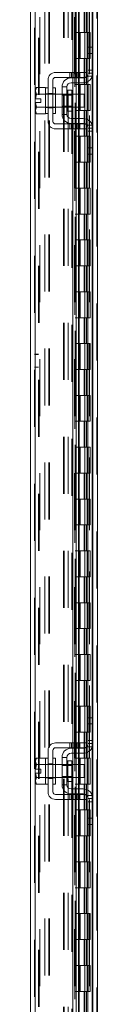
# Model space of a CAD drawing. Units: inches. Extents: x 0 to 23.4, y 0 to 16.5.
# Drawn here: x 11.4 to 11.6, y 8.9 to 10.6 of the extents above; entities that cross this region are included whole.
import ezdxf

# ---------------------------------------------------------------- set-up
doc = ezdxf.new("R2010")
doc.units = ezdxf.units.IN
doc.header["$MEASUREMENT"] = 0
doc.linetypes.add('HIDDEN', pattern=[0.075, 0.05, -0.025])

msp = doc.modelspace()

# ---------------------------------------------------------------- linework, layer by layer
at = {"color": 7, "linetype": 'HIDDEN', "lineweight": 0}
for p, q in [((11.56322, 5.38028), (11.56322, 11.91215)), ((11.5644, 11.91215), (11.5644, 5.38028)), ((11.45407, 5.46382), (11.45407, 11.8286)), ((11.45526, 11.8285), (11.45526, 5.46393)), ((11.51956, 8.74258), (11.51956, 11.8285)), ((11.46316, 11.78258), (11.46316, 5.50985)), ((11.47231, 5.50133), (11.47231, 11.7911)), ((11.4791, 5.50133), (11.4791, 11.7911)), ((11.48028, 5.50133), (11.48028, 11.7911)), ((11.52444, 11.78258), (11.52444, 5.50985)), ((11.52562, 11.78258), (11.52562, 5.50985)), ((11.5313, 11.78258), (11.5313, 5.50985)), ((11.55068, 5.50985), (11.55068, 11.78258)), ((11.55075, 11.78258), (11.55075, 5.50985)), ((11.55525, 5.50133), (11.55525, 11.7911)), ((11.55602, 5.50985), (11.55602, 11.78258)), ((11.52456, 11.76032), (11.52456, 5.53211)), ((11.52456, 11.76004), (11.52456, 5.53238)), ((11.52558, 5.53211), (11.52558, 11.76032)), ((11.52574, 5.53211), (11.52574, 11.76032)), ((11.46086, 5.64621), (11.46086, 11.64621)), ((11.46205, 5.64621), (11.46205, 11.64621)), ((11.50519, 11.64621), (11.50519, 5.64621)), ((11.50637, 11.64621), (11.50637, 5.64621)), ((11.51316, 11.64621), (11.51316, 5.64621)), ((11.541, 10.60076), (11.541, 10.5553)), ((11.54232, 10.60076), (11.54232, 10.5553)), ((11.54503, 10.60076), (11.54503, 10.5553)), ((11.54766, 10.60076), (11.54766, 10.5553)), ((11.5313, 10.5553), (11.52562, 10.5553)), ((11.54503, 10.5553), (11.5313, 10.5553)), ((11.53152, 10.5553), (11.53152, 10.50985)), ((11.53152, 10.5553), (11.54569, 10.5553)), ((11.53425, 10.5553), (11.53425, 10.50985)), ((11.54266, 10.50985), (11.54266, 10.5553)), ((11.54569, 10.5553), (11.54621, 10.5553)), ((11.54621, 10.5553), (11.54621, 10.50985)), ((11.55155, 10.5553), (11.54621, 10.5553)), ((11.54835, 10.50985), (11.54835, 10.5553)), ((11.55155, 10.50985), (11.55155, 10.5553)), ((11.55525, 10.52962), (11.55525, 10.47797)), ((11.5313, 10.50985), (11.52562, 10.50985)), ((11.5313, 10.50985), (11.54503, 10.50985)), ((11.54569, 10.50985), (11.53152, 10.50985)), ((11.541, 10.50985), (11.541, 10.4644)), ((11.54232, 10.50985), (11.54232, 10.4644)), ((11.54503, 10.50985), (11.54503, 10.4644)), ((11.54621, 10.50985), (11.54569, 10.50985)), ((11.55155, 10.50985), (11.54621, 10.50985)), ((11.54766, 10.50985), (11.54766, 10.4644)), ((11.51632, 10.48553), (11.51632, 10.4769)), ((11.51904, 10.48553), (11.51904, 10.4769)), ((11.52112, 10.48553), (11.52112, 10.4769)), ((11.52177, 10.4769), (11.52177, 10.48553)), ((11.52546, 10.48553), (11.52546, 10.4769)), ((11.527, 10.48553), (11.527, 10.4769)), ((11.52819, 10.4769), (11.52819, 10.48553)), ((11.53092, 10.4769), (11.53092, 10.48553)), ((11.53146, 10.48553), (11.53146, 10.4769)), ((11.53253, 10.4769), (11.53253, 10.48553)), ((11.5337, 10.48553), (11.5337, 10.4769)), ((11.55643, 10.48962), (11.54779, 10.48962)), ((11.52112, 10.47599), (11.52112, 10.46735)), ((11.527, 10.47599), (11.527, 10.46735)), ((11.53146, 10.47599), (11.53146, 10.46735)), ((11.53253, 10.46735), (11.53253, 10.47599)), ((11.54571, 10.47871), (11.55552, 10.47871)), ((11.55643, 10.48417), (11.54779, 10.48417)), ((11.51279, 10.43599), (11.51279, 10.45412)), ((11.5313, 10.4644), (11.52562, 10.4644)), ((11.54503, 10.4644), (11.5313, 10.4644)), ((11.53152, 10.4644), (11.53152, 10.41894)), ((11.53152, 10.4644), (11.54569, 10.4644)), ((11.53425, 10.4644), (11.53425, 10.41894)), ((11.54266, 10.41894), (11.54266, 10.4644)), ((11.54569, 10.4644), (11.54621, 10.4644)), ((11.54621, 10.4644), (11.54621, 10.41894)), ((11.55155, 10.4644), (11.54621, 10.4644)), ((11.54835, 10.41894), (11.54835, 10.4644)), ((11.55155, 10.41894), (11.55155, 10.4644)), ((11.47779, 10.4478), (11.47325, 10.4478)), ((11.49098, 10.44735), (11.47325, 10.44735)), ((11.47779, 10.44876), (11.48643, 10.44876)), ((11.49098, 10.4478), (11.48643, 10.4478)), ((11.51979, 10.44735), (11.50234, 10.44735)), ((11.51979, 10.44567), (11.50234, 10.44567)), ((11.52112, 10.44735), (11.52112, 10.42462)), ((11.527, 10.44735), (11.527, 10.42462)), ((11.53146, 10.44735), (11.53146, 10.42462)), ((11.53253, 10.42462), (11.53253, 10.44735)), ((11.47325, 10.42462), (11.49098, 10.42462)), ((11.47325, 10.42417), (11.47779, 10.42417)), ((11.47779, 10.42321), (11.48643, 10.42321)), ((11.48643, 10.42417), (11.49098, 10.42417)), ((11.50234, 10.4263), (11.51979, 10.4263)), ((11.50234, 10.42462), (11.51979, 10.42462)), ((11.5313, 10.41894), (11.52562, 10.41894)), ((11.5313, 10.41894), (11.54503, 10.41894)), ((11.54569, 10.41894), (11.53152, 10.41894)), ((11.541, 10.41894), (11.541, 10.37349)), ((11.54232, 10.41894), (11.54232, 10.37349)), ((11.54503, 10.41894), (11.54503, 10.37349)), ((11.54621, 10.41894), (11.54569, 10.41894)), ((11.55155, 10.41894), (11.54621, 10.41894)), ((11.54766, 10.41894), (11.54766, 10.37349)), ((11.52112, 10.40462), (11.52112, 10.39599)), ((11.527, 10.40462), (11.527, 10.39599)), ((11.53146, 10.40462), (11.53146, 10.39599)), ((11.53253, 10.39599), (11.53253, 10.40462)), ((11.51632, 10.39508), (11.51632, 10.38644)), ((11.51904, 10.38644), (11.51904, 10.39508)), ((11.52112, 10.39508), (11.52112, 10.38644)), ((11.52177, 10.38644), (11.52177, 10.39508)), ((11.52546, 10.38644), (11.52546, 10.39508)), ((11.527, 10.39508), (11.527, 10.38644)), ((11.52819, 10.39508), (11.52819, 10.38644)), ((11.53092, 10.38644), (11.53092, 10.39508)), ((11.53146, 10.39508), (11.53146, 10.38644)), ((11.53253, 10.38644), (11.53253, 10.39508)), ((11.5337, 10.39508), (11.5337, 10.38644)), ((11.55552, 10.39326), (11.54571, 10.39326)), ((11.54779, 10.3878), (11.55643, 10.3878)), ((11.54779, 10.38235), (11.55643, 10.38235)), ((11.55525, 10.394), (11.55525, 10.34235)), ((11.5313, 10.37349), (11.52562, 10.37349)), ((11.54503, 10.37349), (11.5313, 10.37349)), ((11.53152, 10.37349), (11.53152, 10.32803)), ((11.53152, 10.37349), (11.54569, 10.37349)), ((11.53425, 10.37349), (11.53425, 10.32803)), ((11.54266, 10.32803), (11.54266, 10.37349)), ((11.54569, 10.37349), (11.54621, 10.37349)), ((11.54621, 10.37349), (11.54621, 10.32803)), ((11.55155, 10.37349), (11.54621, 10.37349)), ((11.54835, 10.32803), (11.54835, 10.37349)), ((11.55155, 10.32803), (11.55155, 10.37349)), ((11.5313, 10.32803), (11.52562, 10.32803)), ((11.5313, 10.32803), (11.54503, 10.32803)), ((11.54569, 10.32803), (11.53152, 10.32803)), ((11.541, 10.32803), (11.541, 10.28258)), ((11.54232, 10.32803), (11.54232, 10.28258)), ((11.54503, 10.32803), (11.54503, 10.28258)), ((11.54621, 10.32803), (11.54569, 10.32803)), ((11.55155, 10.32803), (11.54621, 10.32803)), ((11.54766, 10.32803), (11.54766, 10.28258)), ((11.5313, 10.28258), (11.52562, 10.28258)), ((11.54503, 10.28258), (11.5313, 10.28258)), ((11.53152, 10.28258), (11.53152, 10.23712)), ((11.53152, 10.28258), (11.54569, 10.28258)), ((11.53425, 10.28258), (11.53425, 10.23712)), ((11.54266, 10.23712), (11.54266, 10.28258)), ((11.54569, 10.28258), (11.54621, 10.28258)), ((11.54621, 10.28258), (11.54621, 10.23712)), ((11.55155, 10.28258), (11.54621, 10.28258)), ((11.54835, 10.23712), (11.54835, 10.28258)), ((11.55155, 10.23712), (11.55155, 10.28258)), ((11.5313, 10.23712), (11.52562, 10.23712)), ((11.5313, 10.23712), (11.54503, 10.23712)), ((11.54569, 10.23712), (11.53152, 10.23712)), ((11.541, 10.23712), (11.541, 10.19167)), ((11.54232, 10.23712), (11.54232, 10.19167)), ((11.54503, 10.23712), (11.54503, 10.19167)), ((11.54621, 10.23712), (11.54569, 10.23712)), ((11.55155, 10.23712), (11.54621, 10.23712)), ((11.54766, 10.23712), (11.54766, 10.19167)), ((11.5313, 10.19167), (11.52562, 10.19167)), ((11.54503, 10.19167), (11.5313, 10.19167)), ((11.53152, 10.19167), (11.53152, 10.14621)), ((11.53152, 10.19167), (11.54569, 10.19167)), ((11.53425, 10.19167), (11.53425, 10.14621)), ((11.54266, 10.14621), (11.54266, 10.19167)), ((11.54569, 10.19167), (11.54621, 10.19167)), ((11.54621, 10.19167), (11.54621, 10.14621)), ((11.55155, 10.19167), (11.54621, 10.19167)), ((11.54835, 10.14621), (11.54835, 10.19167)), ((11.55155, 10.14621), (11.55155, 10.19167)), ((11.5313, 10.14621), (11.52562, 10.14621)), ((11.5313, 10.14621), (11.54503, 10.14621)), ((11.54569, 10.14621), (11.53152, 10.14621)), ((11.541, 10.14621), (11.541, 10.10076)), ((11.54232, 10.14621), (11.54232, 10.10076)), ((11.54503, 10.14621), (11.54503, 10.10076)), ((11.54621, 10.14621), (11.54569, 10.14621)), ((11.55155, 10.14621), (11.54621, 10.14621)), ((11.54766, 10.14621), (11.54766, 10.10076)), ((11.5313, 10.10076), (11.52562, 10.10076)), ((11.54503, 10.10076), (11.5313, 10.10076)), ((11.53152, 10.10076), (11.53152, 10.0553)), ((11.53152, 10.10076), (11.54569, 10.10076)), ((11.53425, 10.10076), (11.53425, 10.0553)), ((11.54266, 10.0553), (11.54266, 10.10076)), ((11.54569, 10.10076), (11.54621, 10.10076)), ((11.54621, 10.10076), (11.54621, 10.0553)), ((11.55155, 10.10076), (11.54621, 10.10076)), ((11.54835, 10.0553), (11.54835, 10.10076)), ((11.55155, 10.0553), (11.55155, 10.10076)), ((11.5313, 10.0553), (11.52562, 10.0553)), ((11.5313, 10.0553), (11.54503, 10.0553)), ((11.54569, 10.0553), (11.53152, 10.0553)), ((11.541, 10.0553), (11.541, 10.00985)), ((11.54232, 10.0553), (11.54232, 10.00985)), ((11.54503, 10.0553), (11.54503, 10.00985)), ((11.54621, 10.0553), (11.54569, 10.0553)), ((11.55155, 10.0553), (11.54621, 10.0553)), ((11.54766, 10.0553), (11.54766, 10.00985)), ((11.5313, 10.00985), (11.52562, 10.00985)), ((11.54503, 10.00985), (11.5313, 10.00985)), ((11.53152, 10.00985), (11.53152, 9.9644)), ((11.53152, 10.00985), (11.54569, 10.00985)), ((11.53425, 10.00985), (11.53425, 9.9644)), ((11.54266, 9.9644), (11.54266, 10.00985)), ((11.54569, 10.00985), (11.54621, 10.00985)), ((11.54621, 10.00985), (11.54621, 9.9644)), ((11.55155, 10.00985), (11.54621, 10.00985)), ((11.54835, 9.9644), (11.54835, 10.00985)), ((11.55155, 9.9644), (11.55155, 10.00985)), ((11.46086, 9.99121), (11.45407, 9.99121)), ((11.46086, 9.99091), (11.45407, 9.99091)), ((11.45407, 9.96849), (11.46086, 9.96849)), ((11.45407, 9.96819), (11.46086, 9.96819)), ((11.5313, 9.9644), (11.52562, 9.9644)), ((11.5313, 9.9644), (11.54503, 9.9644)), ((11.54569, 9.9644), (11.53152, 9.9644)), ((11.541, 9.9644), (11.541, 9.91894)), ((11.54232, 9.9644), (11.54232, 9.91894)), ((11.54503, 9.9644), (11.54503, 9.91894)), ((11.54621, 9.9644), (11.54569, 9.9644)), ((11.55155, 9.9644), (11.54621, 9.9644)), ((11.54766, 9.9644), (11.54766, 9.91894)), ((11.5313, 9.91894), (11.52562, 9.91894)), ((11.54503, 9.91894), (11.5313, 9.91894)), ((11.53152, 9.91894), (11.53152, 9.87349)), ((11.53152, 9.91894), (11.54569, 9.91894)), ((11.53425, 9.91894), (11.53425, 9.87349)), ((11.54266, 9.87349), (11.54266, 9.91894)), ((11.54569, 9.91894), (11.54621, 9.91894)), ((11.54621, 9.91894), (11.54621, 9.87349)), ((11.55155, 9.91894), (11.54621, 9.91894)), ((11.54835, 9.87349), (11.54835, 9.91894)), ((11.55155, 9.87349), (11.55155, 9.91894)), ((11.5313, 9.87349), (11.52562, 9.87349)), ((11.5313, 9.87349), (11.54503, 9.87349)), ((11.54569, 9.87349), (11.53152, 9.87349)), ((11.541, 9.87349), (11.541, 9.82803)), ((11.54232, 9.87349), (11.54232, 9.82803)), ((11.54503, 9.87349), (11.54503, 9.82803)), ((11.54621, 9.87349), (11.54569, 9.87349)), ((11.55155, 9.87349), (11.54621, 9.87349)), ((11.54766, 9.87349), (11.54766, 9.82803)), ((11.5313, 9.82803), (11.52562, 9.82803)), ((11.54503, 9.82803), (11.5313, 9.82803)), ((11.53152, 9.82803), (11.53152, 9.78258)), ((11.53152, 9.82803), (11.54569, 9.82803)), ((11.53425, 9.82803), (11.53425, 9.78258)), ((11.54266, 9.78258), (11.54266, 9.82803)), ((11.54569, 9.82803), (11.54621, 9.82803)), ((11.54621, 9.82803), (11.54621, 9.78258)), ((11.55155, 9.82803), (11.54621, 9.82803)), ((11.54835, 9.78258), (11.54835, 9.82803)), ((11.55155, 9.78258), (11.55155, 9.82803)), ((11.5313, 9.78258), (11.52562, 9.78258)), ((11.5313, 9.78258), (11.54503, 9.78258)), ((11.54569, 9.78258), (11.53152, 9.78258)), ((11.541, 9.78258), (11.541, 9.73712)), ((11.54232, 9.78258), (11.54232, 9.73712)), ((11.54503, 9.78258), (11.54503, 9.73712)), ((11.54621, 9.78258), (11.54569, 9.78258)), ((11.55155, 9.78258), (11.54621, 9.78258)), ((11.54766, 9.78258), (11.54766, 9.73712)), ((11.5313, 9.73712), (11.52562, 9.73712)), ((11.54503, 9.73712), (11.5313, 9.73712)), ((11.53152, 9.73712), (11.53152, 9.69167)), ((11.53152, 9.73712), (11.54569, 9.73712)), ((11.53425, 9.73712), (11.53425, 9.69167)), ((11.54266, 9.69167), (11.54266, 9.73712)), ((11.54569, 9.73712), (11.54621, 9.73712)), ((11.54621, 9.73712), (11.54621, 9.69167)), ((11.55155, 9.73712), (11.54621, 9.73712)), ((11.54835, 9.69167), (11.54835, 9.73712)), ((11.55155, 9.69167), (11.55155, 9.73712)), ((11.5313, 9.69167), (11.52562, 9.69167)), ((11.5313, 9.69167), (11.54503, 9.69167)), ((11.54569, 9.69167), (11.53152, 9.69167)), ((11.541, 9.69167), (11.541, 9.64621)), ((11.54232, 9.69167), (11.54232, 9.64621)), ((11.54503, 9.69167), (11.54503, 9.64621)), ((11.54621, 9.69167), (11.54569, 9.69167)), ((11.55155, 9.69167), (11.54621, 9.69167)), ((11.54766, 9.69167), (11.54766, 9.64621)), ((11.5313, 9.64621), (11.52562, 9.64621)), ((11.54503, 9.64621), (11.5313, 9.64621)), ((11.53152, 9.64621), (11.53152, 9.60076)), ((11.53152, 9.64621), (11.54569, 9.64621)), ((11.53425, 9.64621), (11.53425, 9.60076)), ((11.54266, 9.60076), (11.54266, 9.64621)), ((11.54569, 9.64621), (11.54621, 9.64621)), ((11.54621, 9.64621), (11.54621, 9.60076)), ((11.55155, 9.64621), (11.54621, 9.64621)), ((11.54835, 9.60076), (11.54835, 9.64621)), ((11.55155, 9.60076), (11.55155, 9.64621)), ((11.5313, 9.60076), (11.52562, 9.60076)), ((11.5313, 9.60076), (11.54503, 9.60076)), ((11.54569, 9.60076), (11.53152, 9.60076)), ((11.541, 9.60076), (11.541, 9.5553)), ((11.54232, 9.60076), (11.54232, 9.5553)), ((11.54503, 9.60076), (11.54503, 9.5553)), ((11.54621, 9.60076), (11.54569, 9.60076)), ((11.55155, 9.60076), (11.54621, 9.60076)), ((11.54766, 9.60076), (11.54766, 9.5553)), ((11.5313, 9.5553), (11.52562, 9.5553)), ((11.54503, 9.5553), (11.5313, 9.5553)), ((11.53152, 9.5553), (11.53152, 9.50985)), ((11.53152, 9.5553), (11.54569, 9.5553)), ((11.53425, 9.5553), (11.53425, 9.50985)), ((11.54266, 9.50985), (11.54266, 9.5553)), ((11.54569, 9.5553), (11.54621, 9.5553)), ((11.54621, 9.5553), (11.54621, 9.50985)), ((11.55155, 9.5553), (11.54621, 9.5553)), ((11.54835, 9.50985), (11.54835, 9.5553)), ((11.55155, 9.50985), (11.55155, 9.5553)), ((11.5313, 9.50985), (11.52562, 9.50985)), ((11.5313, 9.50985), (11.54503, 9.50985)), ((11.54569, 9.50985), (11.53152, 9.50985)), ((11.541, 9.50985), (11.541, 9.4644)), ((11.54232, 9.50985), (11.54232, 9.4644)), ((11.54503, 9.50985), (11.54503, 9.4644)), ((11.54621, 9.50985), (11.54569, 9.50985)), ((11.55155, 9.50985), (11.54621, 9.50985)), ((11.54766, 9.50985), (11.54766, 9.4644)), ((11.5313, 9.4644), (11.52562, 9.4644)), ((11.54503, 9.4644), (11.5313, 9.4644)), ((11.53152, 9.4644), (11.53152, 9.41894)), ((11.53152, 9.4644), (11.54569, 9.4644)), ((11.53425, 9.4644), (11.53425, 9.41894)), ((11.54266, 9.41894), (11.54266, 9.4644)), ((11.54569, 9.4644), (11.54621, 9.4644)), ((11.54621, 9.4644), (11.54621, 9.41894)), ((11.55155, 9.4644), (11.54621, 9.4644)), ((11.54835, 9.41894), (11.54835, 9.4644)), ((11.55155, 9.41894), (11.55155, 9.4644)), ((11.5313, 9.41894), (11.52562, 9.41894)), ((11.5313, 9.41894), (11.54503, 9.41894)), ((11.54569, 9.41894), (11.53152, 9.41894)), ((11.541, 9.41894), (11.541, 9.37349)), ((11.54232, 9.41894), (11.54232, 9.37349)), ((11.54503, 9.41894), (11.54503, 9.37349)), ((11.54621, 9.41894), (11.54569, 9.41894)), ((11.55155, 9.41894), (11.54621, 9.41894)), ((11.54766, 9.41894), (11.54766, 9.37349)), ((11.5313, 9.37349), (11.52562, 9.37349)), ((11.54503, 9.37349), (11.5313, 9.37349)), ((11.53152, 9.37349), (11.53152, 9.32803)), ((11.53152, 9.37349), (11.54569, 9.37349)), ((11.53425, 9.37349), (11.53425, 9.32803)), ((11.54266, 9.32803), (11.54266, 9.37349)), ((11.54569, 9.37349), (11.54621, 9.37349)), ((11.54621, 9.37349), (11.54621, 9.32803)), ((11.55155, 9.37349), (11.54621, 9.37349)), ((11.54835, 9.32803), (11.54835, 9.37349)), ((11.55155, 9.32803), (11.55155, 9.37349)), ((11.55525, 9.35349), (11.55525, 9.30184)), ((11.5313, 9.32803), (11.52562, 9.32803)), ((11.5313, 9.32803), (11.54503, 9.32803)), ((11.54569, 9.32803), (11.53152, 9.32803)), ((11.541, 9.32803), (11.541, 9.28258)), ((11.54232, 9.32803), (11.54232, 9.28258)), ((11.54503, 9.32803), (11.54503, 9.28258)), ((11.54621, 9.32803), (11.54569, 9.32803)), ((11.55155, 9.32803), (11.54621, 9.32803)), ((11.54766, 9.32803), (11.54766, 9.28258)), ((11.55643, 9.31349), (11.54779, 9.31349)), ((11.51632, 9.3094), (11.51632, 9.30076)), ((11.51904, 9.3094), (11.51904, 9.30076)), ((11.52112, 9.3094), (11.52112, 9.30076)), ((11.52112, 9.29985), (11.52112, 9.29121)), ((11.52177, 9.30076), (11.52177, 9.3094)), ((11.52546, 9.3094), (11.52546, 9.30076)), ((11.527, 9.3094), (11.527, 9.30076)), ((11.527, 9.29985), (11.527, 9.29121)), ((11.52819, 9.30076), (11.52819, 9.3094)), ((11.53092, 9.30076), (11.53092, 9.3094)), ((11.53146, 9.3094), (11.53146, 9.30076)), ((11.53146, 9.29985), (11.53146, 9.29121)), ((11.53253, 9.30076), (11.53253, 9.3094)), ((11.53253, 9.29121), (11.53253, 9.29985)), ((11.5337, 9.3094), (11.5337, 9.30076)), ((11.54571, 9.30258), (11.55552, 9.30258)), ((11.55643, 9.30803), (11.54779, 9.30803)), ((11.51279, 9.25985), (11.51279, 9.27799)), ((11.5313, 9.28258), (11.52562, 9.28258)), ((11.54503, 9.28258), (11.5313, 9.28258)), ((11.53152, 9.28258), (11.53152, 9.23712)), ((11.53152, 9.28258), (11.54569, 9.28258)), ((11.53425, 9.28258), (11.53425, 9.23712)), ((11.54266, 9.23712), (11.54266, 9.28258)), ((11.54569, 9.28258), (11.54621, 9.28258)), ((11.54621, 9.28258), (11.54621, 9.23712)), ((11.55155, 9.28258), (11.54621, 9.28258)), ((11.54835, 9.23712), (11.54835, 9.28258)), ((11.55155, 9.23712), (11.55155, 9.28258)), ((11.47779, 9.27167), (11.47325, 9.27167)), ((11.49098, 9.27121), (11.47325, 9.27121)), ((11.47779, 9.27262), (11.48643, 9.27262)), ((11.49098, 9.27167), (11.48643, 9.27167)), ((11.51979, 9.27121), (11.50234, 9.27121)), ((11.51979, 9.26953), (11.50234, 9.26953)), ((11.52112, 9.27121), (11.52112, 9.24849)), ((11.527, 9.27121), (11.527, 9.24849)), ((11.53146, 9.27121), (11.53146, 9.24849)), ((11.53253, 9.24849), (11.53253, 9.27121)), ((11.47325, 9.24849), (11.49098, 9.24849)), ((11.47325, 9.24803), (11.47779, 9.24803)), ((11.47779, 9.24708), (11.48643, 9.24708)), ((11.48643, 9.24803), (11.49098, 9.24803)), ((11.50234, 9.25017), (11.51979, 9.25017)), ((11.50234, 9.24849), (11.51979, 9.24849)), ((11.52112, 9.22849), (11.52112, 9.21985)), ((11.5313, 9.23712), (11.52562, 9.23712)), ((11.527, 9.22849), (11.527, 9.21985)), ((11.5313, 9.23712), (11.54503, 9.23712)), ((11.53146, 9.22849), (11.53146, 9.21985)), ((11.54569, 9.23712), (11.53152, 9.23712)), ((11.53253, 9.21985), (11.53253, 9.22849)), ((11.541, 9.23712), (11.541, 9.19167)), ((11.54232, 9.23712), (11.54232, 9.19167)), ((11.54503, 9.23712), (11.54503, 9.19167)), ((11.54621, 9.23712), (11.54569, 9.23712)), ((11.55155, 9.23712), (11.54621, 9.23712)), ((11.54766, 9.23712), (11.54766, 9.19167)), ((11.51632, 9.21894), (11.51632, 9.2103)), ((11.51904, 9.2103), (11.51904, 9.21894)), ((11.52112, 9.21894), (11.52112, 9.2103)), ((11.52177, 9.2103), (11.52177, 9.21894)), ((11.52546, 9.2103), (11.52546, 9.21894)), ((11.527, 9.21894), (11.527, 9.2103)), ((11.52819, 9.21894), (11.52819, 9.2103)), ((11.53092, 9.2103), (11.53092, 9.21894)), ((11.53146, 9.21894), (11.53146, 9.2103)), ((11.53253, 9.2103), (11.53253, 9.21894)), ((11.5337, 9.21894), (11.5337, 9.2103)), ((11.55552, 9.21712), (11.54571, 9.21712)), ((11.54779, 9.21167), (11.55643, 9.21167)), ((11.55525, 9.21786), (11.55525, 9.16621)), ((11.5313, 9.19167), (11.52562, 9.19167)), ((11.54503, 9.19167), (11.5313, 9.19167)), ((11.53152, 9.19167), (11.53152, 9.14621)), ((11.53152, 9.19167), (11.54569, 9.19167)), ((11.53425, 9.19167), (11.53425, 9.14621)), ((11.54266, 9.14621), (11.54266, 9.19167)), ((11.54569, 9.19167), (11.54621, 9.19167)), ((11.54621, 9.19167), (11.54621, 9.14621)), ((11.55155, 9.19167), (11.54621, 9.19167)), ((11.54779, 9.20621), (11.55643, 9.20621)), ((11.54835, 9.14621), (11.54835, 9.19167)), ((11.55155, 9.14621), (11.55155, 9.19167)), ((11.5313, 9.14621), (11.52562, 9.14621)), ((11.5313, 9.14621), (11.54503, 9.14621)), ((11.54569, 9.14621), (11.53152, 9.14621)), ((11.541, 9.14621), (11.541, 9.10076)), ((11.54232, 9.14621), (11.54232, 9.10076)), ((11.54503, 9.14621), (11.54503, 9.10076)), ((11.54621, 9.14621), (11.54569, 9.14621)), ((11.55155, 9.14621), (11.54621, 9.14621)), ((11.54766, 9.14621), (11.54766, 9.10076)), ((11.5313, 9.10076), (11.52562, 9.10076)), ((11.54503, 9.10076), (11.5313, 9.10076)), ((11.53152, 9.10076), (11.53152, 9.0553)), ((11.53152, 9.10076), (11.54569, 9.10076)), ((11.53425, 9.10076), (11.53425, 9.0553)), ((11.54266, 9.0553), (11.54266, 9.10076)), ((11.54569, 9.10076), (11.54621, 9.10076)), ((11.54621, 9.10076), (11.54621, 9.0553)), ((11.55155, 9.10076), (11.54621, 9.10076)), ((11.54835, 9.0553), (11.54835, 9.10076)), ((11.55155, 9.0553), (11.55155, 9.10076)), ((11.5313, 9.0553), (11.52562, 9.0553)), ((11.5313, 9.0553), (11.54503, 9.0553)), ((11.54569, 9.0553), (11.53152, 9.0553)), ((11.541, 9.0553), (11.541, 9.00985)), ((11.54232, 9.0553), (11.54232, 9.00985)), ((11.54503, 9.0553), (11.54503, 9.00985)), ((11.54621, 9.0553), (11.54569, 9.0553)), ((11.55155, 9.0553), (11.54621, 9.0553)), ((11.54766, 9.0553), (11.54766, 9.00985)), ((11.5313, 9.00985), (11.52562, 9.00985)), ((11.54503, 9.00985), (11.5313, 9.00985)), ((11.53152, 9.00985), (11.53152, 8.9644)), ((11.53152, 9.00985), (11.54569, 9.00985)), ((11.53425, 9.00985), (11.53425, 8.9644)), ((11.54266, 8.9644), (11.54266, 9.00985)), ((11.54569, 9.00985), (11.54621, 9.00985)), ((11.54621, 9.00985), (11.54621, 8.9644)), ((11.55155, 9.00985), (11.54621, 9.00985)), ((11.54835, 8.9644), (11.54835, 9.00985)), ((11.55155, 8.9644), (11.55155, 9.00985)), ((11.5313, 8.9644), (11.52562, 8.9644)), ((11.5313, 8.9644), (11.54503, 8.9644)), ((11.54569, 8.9644), (11.53152, 8.9644)), ((11.541, 8.9644), (11.541, 8.91894)), ((11.54232, 8.9644), (11.54232, 8.91894)), ((11.54503, 8.9644), (11.54503, 8.91894)), ((11.54621, 8.9644), (11.54569, 8.9644)), ((11.55155, 8.9644), (11.54621, 8.9644)), ((11.54766, 8.9644), (11.54766, 8.91894)), ((11.5313, 8.91894), (11.52562, 8.91894)), ((11.54503, 8.91894), (11.5313, 8.91894)), ((11.53152, 8.91894), (11.53152, 8.87349)), ((11.53152, 8.91894), (11.54569, 8.91894)), ((11.53425, 8.91894), (11.53425, 8.87349)), ((11.54266, 8.87349), (11.54266, 8.91894)), ((11.54569, 8.91894), (11.54621, 8.91894)), ((11.54621, 8.91894), (11.54621, 8.87349)), ((11.55155, 8.91894), (11.54621, 8.91894)), ((11.54835, 8.87349), (11.54835, 8.91894)), ((11.55155, 8.87349), (11.55155, 8.91894)), ((11.5313, 8.87349), (11.52562, 8.87349)), ((11.5313, 8.87349), (11.54503, 8.87349)), ((11.54569, 8.87349), (11.53152, 8.87349)), ((11.541, 8.87349), (11.541, 8.82803)), ((11.54232, 8.87349), (11.54232, 8.82803)), ((11.54503, 8.87349), (11.54503, 8.82803)), ((11.54621, 8.87349), (11.54569, 8.87349)), ((11.55155, 8.87349), (11.54621, 8.87349)), ((11.54766, 8.87349), (11.54766, 8.82803))]:
    msp.add_line(p, q, dxfattribs=at)
at = {"color": 7, "linetype": 'Continuous', "lineweight": 15}
for p, q in [((11.5644, 11.91215), (11.5644, 5.38028)), ((11.44728, 5.46382), (11.44728, 11.8286)), ((11.52112, 11.56258), (11.52112, 10.48553)), ((11.527, 11.56258), (11.527, 10.48553)), ((11.53253, 10.48553), (11.53253, 11.56258)), ((11.55643, 11.51978), (11.55643, 10.52833)), ((11.54779, 10.51871), (11.54779, 10.52962)), ((11.54779, 10.52962), (11.55643, 10.52962)), ((11.55643, 10.52833), (11.55643, 10.51871)), ((11.54779, 10.48417), (11.54779, 10.51871)), ((11.55643, 10.51871), (11.54779, 10.51871)), ((11.55643, 10.48417), (11.55643, 10.51871)), ((11.5337, 10.48553), (11.49098, 10.48553)), ((11.5337, 10.4769), (11.5337, 10.48553)), ((11.5337, 10.48553), (11.54507, 10.48553)), ((11.54507, 10.48553), (11.54507, 10.4769)), ((11.47779, 10.47235), (11.47779, 10.39962)), ((11.48643, 10.39962), (11.48643, 10.47235)), ((11.49098, 10.4769), (11.5337, 10.4769)), ((11.51825, 10.47599), (11.53961, 10.47599)), ((11.53961, 10.46735), (11.51825, 10.46735)), ((11.52112, 10.4769), (11.52112, 10.47599)), ((11.52112, 10.46735), (11.52112, 10.44735)), ((11.527, 10.4769), (11.527, 10.47599)), ((11.527, 10.46735), (11.527, 10.44735)), ((11.53253, 10.47599), (11.53253, 10.4769)), ((11.53253, 10.44735), (11.53253, 10.46735)), ((11.54507, 10.4769), (11.5337, 10.4769)), ((11.55643, 10.48417), (11.55643, 10.3878)), ((11.45773, 10.45894), (11.45598, 10.4559)), ((11.45773, 10.45894), (11.45598, 10.45373)), ((11.45598, 10.4559), (11.45598, 10.45373)), ((11.45598, 10.45269), (11.45598, 10.45373)), ((11.45598, 10.45269), (11.45598, 10.4394)), ((11.45598, 10.45269), (11.45773, 10.44747)), ((11.47325, 10.45894), (11.45773, 10.45894)), ((11.47325, 10.45871), (11.47325, 10.45894)), ((11.47779, 10.45871), (11.47325, 10.45871)), ((11.47325, 10.45871), (11.47325, 10.41326)), ((11.49098, 10.45871), (11.48643, 10.45871)), ((11.49098, 10.45871), (11.49098, 10.41326)), ((11.50234, 10.46008), (11.50234, 10.4119)), ((11.51098, 10.46008), (11.50234, 10.46008)), ((11.51098, 10.4119), (11.51098, 10.46008)), ((11.51979, 10.45412), (11.51279, 10.45412)), ((11.51979, 10.41785), (11.51979, 10.45412)), ((11.45598, 10.4394), (11.45613, 10.4394)), ((11.45773, 10.44745), (11.45613, 10.4394)), ((11.45613, 10.4394), (11.46516, 10.4394)), ((11.45773, 10.44747), (11.47325, 10.44747)), ((11.45773, 10.44745), (11.45773, 10.44747)), ((11.47325, 10.44745), (11.45773, 10.44745)), ((11.46516, 10.4394), (11.46516, 10.43258)), ((11.47325, 10.44747), (11.47325, 10.4477)), ((11.47325, 10.44745), (11.47325, 10.44747)), ((11.47325, 10.44699), (11.47325, 10.44745)), ((11.50234, 10.44735), (11.49098, 10.44735)), ((11.54143, 10.44735), (11.51979, 10.44735)), ((11.54143, 10.42462), (11.54143, 10.44735)), ((11.45598, 10.43258), (11.45598, 10.41928)), ((11.45613, 10.43258), (11.45598, 10.43258)), ((11.45773, 10.4245), (11.45598, 10.41928)), ((11.45598, 10.41825), (11.45598, 10.41928)), ((11.45598, 10.41825), (11.45773, 10.41303)), ((11.45598, 10.41825), (11.45598, 10.41608)), ((11.45598, 10.41608), (11.45773, 10.41303)), ((11.45613, 10.43258), (11.45773, 10.42452)), ((11.46516, 10.43258), (11.45613, 10.43258)), ((11.45773, 10.42452), (11.47325, 10.42452)), ((11.45773, 10.42452), (11.45773, 10.4245)), ((11.47325, 10.4245), (11.45773, 10.4245)), ((11.47325, 10.42452), (11.47325, 10.42498)), ((11.47325, 10.4245), (11.47325, 10.42452)), ((11.47325, 10.42427), (11.47325, 10.4245)), ((11.49098, 10.42462), (11.50234, 10.42462)), ((11.51279, 10.41785), (11.51979, 10.41785)), ((11.51979, 10.42462), (11.54143, 10.42462)), ((11.52112, 10.42462), (11.52112, 10.40462)), ((11.527, 10.42462), (11.527, 10.40462)), ((11.53253, 10.40462), (11.53253, 10.42462)), ((11.45773, 10.41303), (11.47325, 10.41303)), ((11.47325, 10.41326), (11.47779, 10.41326)), ((11.47325, 10.41303), (11.47325, 10.41326)), ((11.48643, 10.41326), (11.49098, 10.41326)), ((11.50234, 10.4119), (11.51098, 10.4119)), ((11.51825, 10.40462), (11.53961, 10.40462)), ((11.5337, 10.39508), (11.49098, 10.39508)), ((11.49098, 10.38644), (11.5337, 10.38644)), ((11.51825, 10.39599), (11.53961, 10.39599)), ((11.52112, 10.39599), (11.52112, 10.39508)), ((11.52112, 10.38644), (11.52112, 9.3094)), ((11.527, 10.39599), (11.527, 10.39508)), ((11.527, 10.38644), (11.527, 9.3094)), ((11.53253, 10.39508), (11.53253, 10.39599)), ((11.53253, 9.3094), (11.53253, 10.38644)), ((11.5337, 10.38644), (11.5337, 10.39508)), ((11.5337, 10.39508), (11.54507, 10.39508)), ((11.54507, 10.38644), (11.5337, 10.38644)), ((11.54507, 10.39508), (11.54507, 10.38644)), ((11.54779, 10.35326), (11.54779, 10.3878)), ((11.55643, 10.35326), (11.55643, 10.3878)), ((11.54779, 10.35326), (11.55643, 10.35326)), ((11.54779, 10.34235), (11.54779, 10.35326)), ((11.55643, 10.35326), (11.55643, 10.34364)), ((11.55643, 10.34235), (11.54779, 10.34235)), ((11.55643, 10.34364), (11.55643, 9.3522)), ((11.54779, 9.34258), (11.54779, 9.35349)), ((11.54779, 9.35349), (11.55643, 9.35349)), ((11.55643, 9.3522), (11.55643, 9.34258)), ((11.54779, 9.30803), (11.54779, 9.34258)), ((11.55643, 9.34258), (11.54779, 9.34258)), ((11.55643, 9.30803), (11.55643, 9.34258)), ((11.47779, 9.29621), (11.47779, 9.22349)), ((11.48643, 9.22349), (11.48643, 9.29621)), ((11.5337, 9.3094), (11.49098, 9.3094)), ((11.49098, 9.30076), (11.5337, 9.30076)), ((11.51825, 9.29985), (11.53961, 9.29985)), ((11.52112, 9.30076), (11.52112, 9.29985)), ((11.527, 9.30076), (11.527, 9.29985)), ((11.53253, 9.29985), (11.53253, 9.30076)), ((11.5337, 9.30076), (11.5337, 9.3094)), ((11.5337, 9.3094), (11.54507, 9.3094)), ((11.54507, 9.30076), (11.5337, 9.30076)), ((11.54507, 9.3094), (11.54507, 9.30076)), ((11.55643, 9.30803), (11.55643, 9.21167)), ((11.45773, 9.2828), (11.45598, 9.27976)), ((11.45773, 9.2828), (11.45598, 9.27759)), ((11.45598, 9.27976), (11.45598, 9.27759)), ((11.45598, 9.27655), (11.45598, 9.27759)), ((11.45598, 9.27655), (11.45598, 9.26326)), ((11.45598, 9.27655), (11.45773, 9.27134)), ((11.47325, 9.2828), (11.45773, 9.2828)), ((11.47325, 9.28257), (11.47325, 9.2828)), ((11.47779, 9.28258), (11.47325, 9.28258)), ((11.47325, 9.28258), (11.47325, 9.27157)), ((11.49098, 9.28258), (11.48643, 9.28258)), ((11.49098, 9.28258), (11.49098, 9.23712)), ((11.50234, 9.28394), (11.50234, 9.23576)), ((11.51098, 9.28394), (11.50234, 9.28394)), ((11.51098, 9.23576), (11.51098, 9.28394)), ((11.51979, 9.27799), (11.51279, 9.27799)), ((11.53961, 9.29121), (11.51825, 9.29121)), ((11.51979, 9.24171), (11.51979, 9.27799)), ((11.52112, 9.29121), (11.52112, 9.27121)), ((11.527, 9.29121), (11.527, 9.27121)), ((11.53253, 9.27121), (11.53253, 9.29121)), ((11.45598, 9.26326), (11.45613, 9.26326)), ((11.45773, 9.27131), (11.45613, 9.26326)), ((11.45613, 9.26326), (11.46516, 9.26326)), ((11.45773, 9.27134), (11.47325, 9.27134)), ((11.45773, 9.27131), (11.45773, 9.27134)), ((11.47325, 9.27131), (11.45773, 9.27131)), ((11.46516, 9.26326), (11.46516, 9.25644)), ((11.47325, 9.27134), (11.47325, 9.27157)), ((11.47325, 9.27131), (11.47325, 9.27134)), ((11.47325, 9.27085), (11.47325, 9.27131)), ((11.47325, 9.27085), (11.47325, 9.24885)), ((11.50234, 9.27121), (11.49098, 9.27121)), ((11.54143, 9.27121), (11.51979, 9.27121)), ((11.54143, 9.24849), (11.54143, 9.27121)), ((11.45598, 9.25644), (11.45598, 9.24315)), ((11.45613, 9.25644), (11.45598, 9.25644)), ((11.45773, 9.24836), (11.45598, 9.24315)), ((11.45598, 9.24211), (11.45598, 9.24315)), ((11.45598, 9.24211), (11.45773, 9.2369)), ((11.45598, 9.24211), (11.45598, 9.23994)), ((11.45613, 9.25644), (11.45773, 9.24839)), ((11.46516, 9.25644), (11.45613, 9.25644)), ((11.45773, 9.24839), (11.47325, 9.24839)), ((11.45773, 9.24839), (11.45773, 9.24836)), ((11.47325, 9.24836), (11.45773, 9.24836)), ((11.47325, 9.24839), (11.47325, 9.24885)), ((11.47325, 9.24836), (11.47325, 9.24839)), ((11.47325, 9.24839), (11.47325, 9.23712)), ((11.47325, 9.24813), (11.47325, 9.24836)), ((11.49098, 9.24849), (11.50234, 9.24849)), ((11.51279, 9.24171), (11.51979, 9.24171)), ((11.51979, 9.24849), (11.54143, 9.24849)), ((11.52112, 9.24849), (11.52112, 9.22849)), ((11.527, 9.24849), (11.527, 9.22849)), ((11.53253, 9.22849), (11.53253, 9.24849)), ((11.45598, 9.23994), (11.45773, 9.2369)), ((11.45773, 9.2369), (11.47325, 9.2369)), ((11.47325, 9.2369), (11.47325, 9.23713)), ((11.47325, 9.23712), (11.47779, 9.23712)), ((11.48643, 9.23712), (11.49098, 9.23712)), ((11.50234, 9.23576), (11.51098, 9.23576)), ((11.51825, 9.22849), (11.53961, 9.22849)), ((11.5337, 9.21894), (11.49098, 9.21894)), ((11.49098, 9.2103), (11.5337, 9.2103)), ((11.51825, 9.21985), (11.53961, 9.21985)), ((11.52112, 9.21985), (11.52112, 9.21894)), ((11.52112, 9.2103), (11.52112, 8.70303)), ((11.527, 9.21985), (11.527, 9.21894)), ((11.527, 9.2103), (11.527, 8.70303)), ((11.53253, 9.21894), (11.53253, 9.21985)), ((11.53253, 8.70303), (11.53253, 9.2103)), ((11.5337, 9.2103), (11.5337, 9.21894)), ((11.5337, 9.21894), (11.54507, 9.21894)), ((11.54507, 9.2103), (11.5337, 9.2103)), ((11.54507, 9.21894), (11.54507, 9.2103)), ((11.54779, 9.17712), (11.54779, 9.21167)), ((11.55643, 9.17712), (11.55643, 9.21167)), ((11.54779, 9.17712), (11.55643, 9.17712)), ((11.54779, 9.16621), (11.54779, 9.17712)), ((11.55643, 9.17712), (11.55643, 9.1675)), ((11.55643, 9.16621), (11.54779, 9.16621)), ((11.55643, 9.1675), (11.55643, 8.12492))]:
    msp.add_line(p, q, dxfattribs=at)
at = {"color": 8, "linetype": 'Continuous', "lineweight": 15}
for p, q in [((11.45526, 11.8285), (11.45526, 8.68728)), ((11.53146, 11.56258), (11.53146, 10.48553)), ((11.55525, 11.51849), (11.55525, 10.52962)), ((11.53146, 10.4769), (11.53146, 10.47599)), ((11.53146, 10.46735), (11.53146, 10.44735)), ((11.55525, 10.47797), (11.55525, 10.394)), ((11.51279, 10.45412), (11.51279, 10.41785)), ((11.53146, 10.42462), (11.53146, 10.40462)), ((11.53146, 10.39599), (11.53146, 10.39508)), ((11.53146, 10.38644), (11.53146, 9.3094)), ((11.55525, 10.34235), (11.55525, 9.35349)), ((11.53146, 9.30076), (11.53146, 9.29985)), ((11.55525, 9.30184), (11.55525, 9.21786)), ((11.51279, 9.27799), (11.51279, 9.24171)), ((11.53146, 9.29121), (11.53146, 9.27121)), ((11.53146, 9.24849), (11.53146, 9.22849)), ((11.53146, 9.21985), (11.53146, 9.21894)), ((11.53146, 9.2103), (11.53146, 8.70303)), ((11.55525, 9.16621), (11.55525, 8.70303))]:
    msp.add_line(p, q, dxfattribs=at)
at = {"color": 7, "linetype": 'HIDDEN', "lineweight": 0, "flags": 128}
for points in [[(11.54507, 10.47807), (11.54416, 10.47737), (11.54336, 10.4769)], [(11.54336, 10.39508), (11.54416, 10.39461), (11.54507, 10.3939)], [(11.54507, 9.30193), (11.54416, 9.30123), (11.54336, 9.30076)], [(11.54336, 9.21894), (11.54416, 9.21847), (11.54507, 9.21777)]]:
    msp.add_lwpolyline(points, dxfattribs=at)
at = {"color": 7, "linetype": 'Continuous', "lineweight": 15}
for centre, radius, start, end in [((11.49098, 10.47235), 0.01318, 90, 180), ((11.49098, 10.47235), 0.00455, 90, 180), ((11.51825, 10.46008), 0.01591, 90, 180), ((11.51825, 10.46008), 0.00727, 90, 180), ((11.53961, 10.48417), 0.01682, 270, 0), ((11.53961, 10.48417), 0.00818, 270, 297.26604), ((11.53961, 10.48417), 0.00818, 311.81031, 0), ((11.51279, 10.45594), 0.00182, 180, 270), ((11.51279, 10.41603), 0.00182, 90, 180), ((11.49098, 10.39962), 0.01318, 180, 270), ((11.49098, 10.39962), 0.00455, 180, 270), ((11.51825, 10.4119), 0.01591, 180, 270), ((11.51825, 10.4119), 0.00727, 180, 270), ((11.53961, 10.3878), 0.01682, 0, 90), ((11.53961, 10.3878), 0.00818, 62.73396, 90), ((11.53961, 10.3878), 0.00818, 0, 48.18969), ((11.49098, 9.29621), 0.01318, 90, 180), ((11.49098, 9.29621), 0.00455, 90, 180), ((11.51825, 9.28394), 0.01591, 90, 180), ((11.53961, 9.30803), 0.01682, 270, 0), ((11.53961, 9.30803), 0.00818, 270, 297.26604), ((11.53961, 9.30803), 0.00818, 311.81031, 0), ((11.51825, 9.28394), 0.00727, 90, 180), ((11.51279, 9.2798), 0.00182, 180, 270), ((11.51279, 9.2399), 0.00182, 90, 180), ((11.51825, 9.23576), 0.01591, 180, 270), ((11.51825, 9.23576), 0.00727, 180, 270), ((11.53961, 9.21167), 0.01682, 0, 90), ((11.49098, 9.22349), 0.01318, 180, 270), ((11.49098, 9.22349), 0.00455, 180, 270), ((11.53961, 9.21167), 0.00818, 62.73396, 90), ((11.53961, 9.21167), 0.00818, 0, 48.18969)]:
    msp.add_arc(centre, radius, start, end, dxfattribs=at)

doc.saveas('drawing.dxf')
